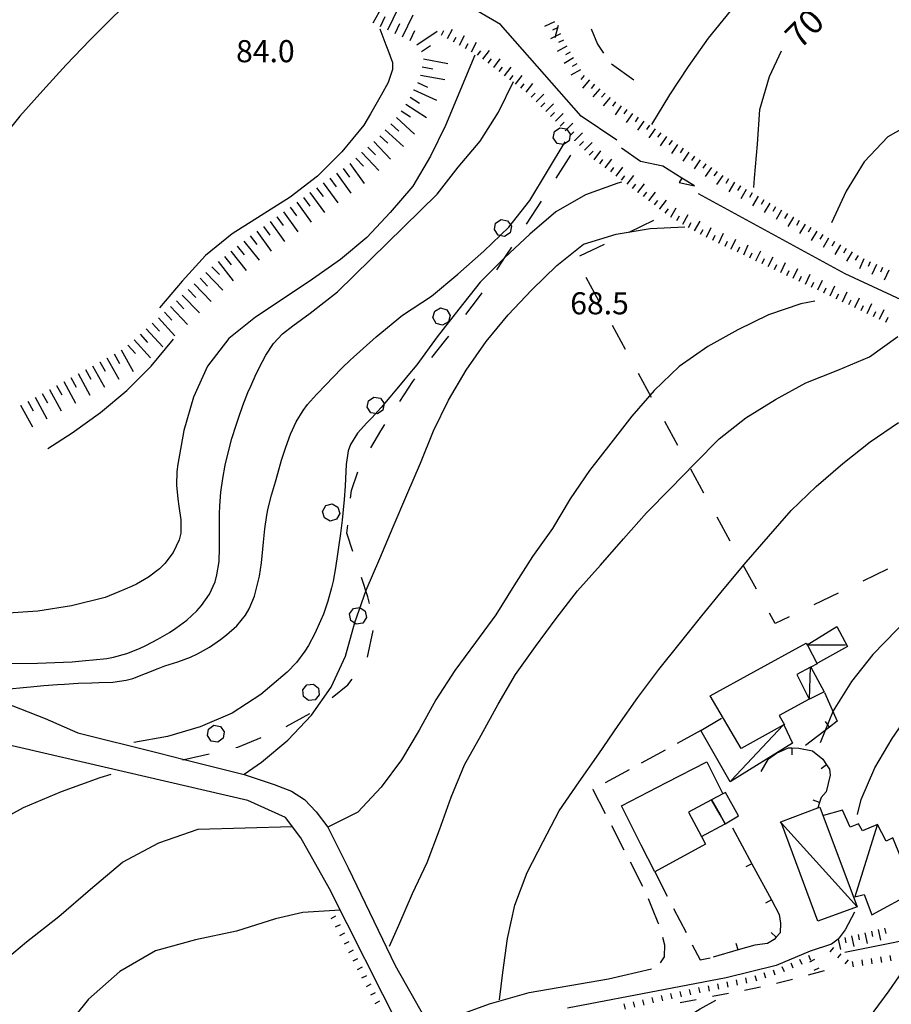
# Model space of a CAD drawing. Units: metres. Extents: x 486264 to 489603, y 4500092 to 4503095.
# Drawn here: x 487034 to 487161, y 4500434 to 4500578 of the extents above; entities that cross this region are included whole.
import ezdxf

# ---------------------------------------------------------------- set-up
doc = ezdxf.new("R2010")
doc.units = ezdxf.units.M
doc.header["$MEASUREMENT"] = 0
for name, color, linetype in [("'03 edificio civile", 250, 'Continuous'), ("'03 limite di coltura agraria", 254, 'Continuous'), ("'03 muro divisorio", 254, 'Continuous'), ("'03 tettoia - baracca", 254, 'Continuous'), ('03 muro divisorio v', 254, 'Continuous'), ('acqa corrente con letto non rappresentabile', 254, 'Continuous'), ('careggiabile non asfaltata', 254, 'Continuous'), ('carrareccia', 254, 'Continuous'), ('curva direttrice a 10 mt', 254, 'Continuous'), ('curva intermedia a 2 mt', 254, 'Continuous'), ('EDIFICIO', 250, 'Continuous'), ('fossetto irriguo', 254, 'Continuous'), ('limite di bosco', 254, 'Continuous'), ('limite di bosco v', 254, 'Continuous'), ('muro divisorio', 254, 'Continuous'), ('muro divisorio v', 254, 'Continuous'), ('punto quotato a terra', 254, 'Continuous'), ('scarpata fino a 1 mt', 254, 'Continuous'), ('scarpata fino a 1 mt v', 254, 'Continuous'), ('scarpata fino a 2 mt', 254, 'Continuous'), ('scarpata fino a 2 mt v', 254, 'Continuous'), ('scarpata fino a 5 mt', 254, 'Continuous'), ('scarpata fino a 5 mt v', 254, 'Continuous'), ('strada secondaria meno di 6 mt 3 classe', 254, 'Continuous'), ('tettoia - baracca', 254, 'Continuous'), ('TOPO02', 250, 'Continuous')]:
    doc.layers.add(name, color=color, linetype=linetype)
doc.styles.add('txt', font='txt')

msp = doc.modelspace()

# ---------------------------------------------------------------- linework, layer by layer
at = {"layer": "'03 edificio civile", "flags": 128}
msp.add_lwpolyline([(487137.15, 4500460.18), (487136.39, 4500461.52), (487135.15, 4500463.7), (487131.78, 4500461.92), (487133.68, 4500458.33)], close=True, dxfattribs=at)
at = {"layer": "'03 limite di coltura agraria"}
for p, q in [((487123.06, 4500546.88), (487126.66, 4500548.62)), ((487115.86, 4500543.39), (487119.46, 4500545.13)), ((487118.67, 4500536.7), (487116.75, 4500540.21)), ((487122.52, 4500529.68), (487120.6, 4500533.19)), ((487126.36, 4500522.67), (487124.43, 4500526.17)), ((487130.2, 4500515.64), (487128.28, 4500519.15)), ((487134.03, 4500508.63), (487132.11, 4500512.13)), ((487137.88, 4500501.61), (487135.96, 4500505.12)), ((487141.71, 4500494.59), (487139.79, 4500498.1)), ((487160.92, 4500497.48), (487157.31, 4500495.74)), ((487153.71, 4500494), (487150.11, 4500492.27)), ((487144.47, 4500489.55), (487143.64, 4500491.08)), ((487146.5, 4500490.53), (487144.47, 4500489.55))]:
    msp.add_line(p, q, dxfattribs=at)
at = {"layer": "'03 muro divisorio"}
for p, q in [((487151.71, 4500479.43), (487153.56, 4500475.24)), ((487153.56, 4500475.24), (487152.43, 4500474.37)), ((487152.43, 4500474.37), (487148.93, 4500471.69))]:
    msp.add_line(p, q, dxfattribs=at)
at = {"layer": "'03 tettoia - baracca", "linetype": 'Continuous', "flags": 128}
for points in [[(487154.78, 4500486.36), (487149.18, 4500486.36), (487149.1, 4500486.36), (487149.16, 4500486.4), (487153.49, 4500489.12), (487155.08, 4500486.18), (487150.67, 4500483.73)], [(487138.01, 4500466.53), (487145.65, 4500474.63), (487145.74, 4500474.73), (487145.75, 4500474.69), (487146.98, 4500472), (487137.87, 4500466.37), (487133.59, 4500473.85), (487133.59, 4500473.85), (487136.61, 4500475.66)], [(487159.4, 4500459.98), (487156.14, 4500449.52), (487157.51, 4500449.87), (487158.64, 4500446.86), (487164.94, 4500450.31), (487161.7, 4500458.15), (487160.71, 4500457.68), (487159.45, 4500460.08), (487157.27, 4500459.16), (487156.66, 4500460.18), (487155.47, 4500459.72), (487154.34, 4500462.21), (487151.53, 4500461.4)]]:
    msp.add_lwpolyline(points, dxfattribs=at)
msp.add_lwpolyline([(487149.5, 4500478.46), (487149.66, 4500483.15), (487149.66, 4500483.2), (487149.68, 4500483.16), (487151.62, 4500479.55)], close=True, dxfattribs=at)
at = {"layer": '03 muro divisorio v'}
msp.add_line((487152.43, 4500474.38), (487151.83, 4500475.17), dxfattribs=at)
at = {"layer": 'acqa corrente con letto non rappresentabile', "linetype": 'Continuous', "flags": 128}
for points in [[(487121.25, 4500560.34), (487116.04, 4500563.88), (487104.22, 4500577.31), (487084.24, 4500588.96), (487069.46, 4500601.52), (487060.18, 4500607.37), (487046.74, 4500611.16), (487022.9, 4500621.35), (487022.9, 4500621.35)], [(487130.82, 4500554.83), (487130.8, 4500554.8), (487130.4, 4500554.14), (487132.66, 4500553.64), (487130.8, 4500554.8), (487127.99, 4500556.55), (487124.71, 4500557.24), (487121.92, 4500559.17)], [(487242.3, 4500501.03), (487236.39, 4500506.94), (487229.41, 4500512.31), (487220.28, 4500516.07), (487201.47, 4500523.05), (487185.35, 4500530.04), (487169.77, 4500533.8), (487154.73, 4500540.78), (487133.25, 4500552.49)], [(487237.69, 4500458.83), (487229.38, 4500456.68), (487219.49, 4500454.24), (487209.59, 4500452.38), (487196.4, 4500449.66), (487187.8, 4500448.08), (487171.61, 4500444.78), (487160.28, 4500442.48), (487154.69, 4500441.34)]]:
    msp.add_lwpolyline(points, dxfattribs=at)
at = {"layer": 'careggiabile non asfaltata', "linetype": 'Continuous'}
for p, q in [((487128.33, 4500470.99), (487124.82, 4500469.08)), ((487123.06, 4500468.13), (487119.54, 4500466.22)), ((487117.78, 4500465.26), (487117.74, 4500465.24)), ((487117.74, 4500465.24), (487119.54, 4500461.73)), ((487120.46, 4500459.95), (487122.29, 4500456.39)), ((487123.21, 4500454.62), (487125.04, 4500451.06)), ((487126.81, 4500453.15), (487128.65, 4500449.6)), ((487125.86, 4500449.24), (487126.43, 4500447.78)), ((487126.43, 4500447.78), (487127.29, 4500445.76)), ((487129.57, 4500447.82), (487131.4, 4500444.27)), ((487127.29, 4500445.76), (487127.36, 4500445.53)), ((487127.95, 4500443.62), (487128.25, 4500442.48)), ((487128.25, 4500442.48), (487128.21, 4500440.72)), ((487132.32, 4500442.49), (487133.47, 4500440.27)), ((487128.21, 4500440.72), (487127.63, 4500439.84)), ((487133.47, 4500440.27), (487134.93, 4500440.59))]:
    msp.add_line(p, q, dxfattribs=at)
at = {"layer": 'careggiabile non asfaltata', "linetype": 'Continuous', "flags": 128}
msp.add_lwpolyline([(487133.61, 4500473.85), (487133.59, 4500473.85), (487130.09, 4500471.95)], dxfattribs=at)
at = {"layer": 'carrareccia', "linetype": 'Continuous'}
for p, q in [((487117.49, 4500576.66), (487118.45, 4500574.41)), ((487118.45, 4500574.41), (487119.3, 4500573.11)), ((487120.49, 4500571.52), (487123.74, 4500569.19))]:
    msp.add_line(p, q, dxfattribs=at)
at = {"layer": 'curva direttrice a 10 mt', "color": 254, "linetype": 'Continuous'}
for points in [[(487141.36, 4500553.43), (487141.43, 4500554.8), (487141.89, 4500559.78), (487142.21, 4500564.82), (487143.65, 4500569.69), (487145.38, 4500573.41)], [(487066.64, 4500467.47), (487069.17, 4500469.25), (487073.04, 4500472.46), (487076.49, 4500476.14), (487079.39, 4500480.22), (487081.5, 4500484.76), (487082.85, 4500489.68), (487084.52, 4500494.43), (487086.52, 4500499.07), (487088.47, 4500503.71), (487090.49, 4500508.37), (487092.47, 4500513.05), (487094.39, 4500517.75), (487096.61, 4500522.27), (487099.18, 4500526.65), (487102.1, 4500530.87), (487105.33, 4500534.77), (487108.79, 4500538.41), (487112.45, 4500542.01), (487116.39, 4500545.09), (487121.17, 4500546.59), (487126.14, 4500547.41), (487131.22, 4500547.65)], [(487037.89, 4500515.18), (487041.43, 4500517.49), (487045.61, 4500520.46), (487049.45, 4500523.68), (487053.02, 4500527.25), (487056.29, 4500531.18)], [(487156.51, 4500461.57), (487157.07, 4500463.77), (487159.06, 4500468.41), (487161.63, 4500472.72), (487164.52, 4500476.95), (487167.89, 4500480.65), (487171.28, 4500484.38), (487174.47, 4500488.31), (487177.65, 4500492.3), (487181.11, 4500496.06), (487184.54, 4500499.76), (487187.82, 4500503.58), (487190.95, 4500507.51), (487194.46, 4500511.09), (487197.85, 4500514.88), (487200.99, 4500518.85)], [(487047.11, 4500467.43), (487045.51, 4500466.96), (487039.83, 4500464.9), (487034.28, 4500462.55), (487030.49, 4500460.5)], [(487109.07, 4500404.06), (487112.61, 4500407.85), (487113.72, 4500410.86), (487115.86, 4500415.46), (487118.67, 4500419.61), (487121.67, 4500423.62), (487125.11, 4500427.39), (487129.15, 4500430.4), (487133.45, 4500433.09), (487135.78, 4500434.37)]]:
    msp.add_lwpolyline(points, dxfattribs=at)
at = {"layer": 'curva intermedia a 2 mt', "color": 254, "linetype": 'Continuous'}
for points in [[(487158.39, 4500599.83), (487155.61, 4500597.24), (487151.81, 4500593.88), (487148.15, 4500590.38), (487144.56, 4500586.73), (487141.15, 4500583.05), (487137.89, 4500579.23), (487134.65, 4500575.27), (487131.71, 4500571.15), (487128.96, 4500566.97), (487126.32, 4500562.63)], [(487066.42, 4500591.68), (487063.71, 4500590.75), (487059.22, 4500588.36), (487055.24, 4500585.32), (487051.36, 4500582.02), (487047.64, 4500578.62), (487044.06, 4500575.03), (487040.58, 4500571.36), (487037.14, 4500567.64), (487033.75, 4500563.86), (487030.54, 4500559.91), (487027.64, 4500555.75), (487024.92, 4500551.49), (487022.47, 4500547.09)], [(487086.54, 4500576.65), (487087.41, 4500574.31), (487087.71, 4500573.58), (487088.38, 4500571.71), (487088.38, 4500570.71), (487087.75, 4500568.79), (487086.74, 4500566.93), (487086.15, 4500565.93), (487085.16, 4500564.22), (487084.18, 4500562.54), (487080.97, 4500558.64), (487077.39, 4500555.07), (487073.4, 4500552.01), (487069.15, 4500549.32), (487064.9, 4500546.65), (487060.96, 4500543.46), (487057.54, 4500539.68), (487054.25, 4500535.79)], [(487100.46, 4500572.79), (487096.14, 4500562.51), (487093.93, 4500558), (487091.35, 4500553.62), (487088.03, 4500549.76), (487084.61, 4500546.09), (487080.78, 4500542.87), (487076.68, 4500539.98), (487072.5, 4500537.22), (487068.32, 4500534.44), (487064.4, 4500531.27), (487061.29, 4500527.25), (487059.2, 4500522.68), (487057.78, 4500517.8), (487056.93, 4500512.87), (487056.79, 4500511.82), (487056.73, 4500509.82), (487056.92, 4500507.82), (487057.09, 4500506.75), (487057.38, 4500504.75), (487057.36, 4500502.79), (487057.12, 4500501.78), (487056.25, 4500499.96), (487055, 4500498.32), (487054.22, 4500497.54), (487052.63, 4500496.31), (487050.89, 4500495.32), (487050.14, 4500494.97), (487048.29, 4500494.2), (487046.27, 4500493.34), (487041.36, 4500492.11), (487036.4, 4500491.34), (487031.33, 4500491.01)], [(487031.33, 4500483.68), (487036.38, 4500483.72), (487041.46, 4500483.91), (487043.41, 4500484.11), (487044.52, 4500484.21), (487046.5, 4500484.43), (487047.49, 4500484.62), (487049.43, 4500485.17), (487051.29, 4500485.89), (487052.22, 4500486.31), (487054, 4500487.23), (487055.72, 4500488.25), (487056.62, 4500488.85), (487058.22, 4500490.04), (487059.7, 4500491.39), (487060.39, 4500492.18), (487061.54, 4500493.83), (487062.38, 4500495.65), (487062.66, 4500496.65), (487062.97, 4500498.64), (487063.04, 4500500.65), (487063.04, 4500501.62), (487063.01, 4500503.62), (487063.01, 4500505.61), (487063.06, 4500506.8), (487063.23, 4500508.79), (487063.51, 4500510.78), (487063.87, 4500512.75), (487064.33, 4500514.72), (487064.86, 4500516.66), (487065.45, 4500518.58), (487065.79, 4500519.61), (487066.47, 4500521.5), (487067.2, 4500523.36), (487067.6, 4500524.32), (487068.42, 4500526.14), (487069.32, 4500527.93), (487069.82, 4500528.85), (487070.92, 4500530.54), (487072.27, 4500532), (487073.79, 4500533.13), (487076.32, 4500535.01), (487080.31, 4500538.12), (487094.92, 4500552.44), (487098, 4500556.39), (487101.24, 4500560.21), (487103.93, 4500564.44), (487106.13, 4500568.94)], [(487165.45, 4500563.37), (487160.99, 4500560.85), (487157.53, 4500557.17), (487154.85, 4500552.87), (487152.72, 4500548.25)], [(487032.27, 4500479.96), (487034.26, 4500480.16), (487035.31, 4500480.26), (487037.3, 4500480.44), (487039.29, 4500480.6), (487040.32, 4500480.68), (487042.31, 4500480.79), (487044.32, 4500480.86), (487045.37, 4500480.88), (487047.38, 4500480.94), (487049.35, 4500481.22), (487050.33, 4500481.5), (487052.2, 4500482.21), (487054.06, 4500482.97), (487055.02, 4500483.32), (487056.93, 4500483.93), (487058.79, 4500484.62), (487059.79, 4500485.08), (487061.54, 4500486.07), (487063.2, 4500487.22), (487064.07, 4500487.88), (487065.59, 4500489.22), (487066.86, 4500490.75), (487067.39, 4500491.67), (487068.15, 4500493.53), (487068.67, 4500495.48), (487068.87, 4500496.47), (487069.17, 4500498.45), (487069.39, 4500500.43), (487069.47, 4500501.44), (487069.67, 4500503.43), (487069.95, 4500505.41), (487070.16, 4500506.43), (487070.66, 4500508.36), (487071.22, 4500510.29), (487071.57, 4500511.5), (487072.13, 4500513.45), (487072.74, 4500515.38), (487073.44, 4500517.26), (487074.28, 4500519.07), (487075.31, 4500520.76), (487075.93, 4500521.61), (487077.24, 4500523.11), (487078.64, 4500524.57), (487079.63, 4500525.58), (487081.03, 4500526.99), (487082.18, 4500528.14), (487086, 4500531.54), (487089.86, 4500534.72), (487094.08, 4500537.5), (487097.96, 4500540.73), (487101.78, 4500544.09), (487105.42, 4500547.58), (487108.53, 4500551.5), (487111.1, 4500555.79), (487113.68, 4500560.12)], [(487121.96, 4500554.18), (487121.42, 4500554.07), (487116.68, 4500552.36), (487112.32, 4500549.84), (487108.5, 4500546.59), (487104.82, 4500543.11), (487101.25, 4500539.54), (487098.08, 4500535.59), (487094.93, 4500531.52), (487091.96, 4500527.44), (487090.64, 4500525.87), (487090, 4500525.11), (487088.71, 4500523.58), (487087.99, 4500522.71), (487086.7, 4500521.19), (487085.35, 4500519.69), (487084.61, 4500518.94), (487083.25, 4500517.42), (487082.21, 4500515.76), (487081.89, 4500514.83), (487081.59, 4500512.84), (487081.5, 4500510.79), (487081.45, 4500509.68), (487081.31, 4500507.69), (487081.11, 4500505.71), (487081, 4500504.7), (487080.74, 4500502.72), (487080.47, 4500500.73), (487080.33, 4500499.7), (487080.04, 4500497.72), (487079.68, 4500495.76), (487079.45, 4500494.76), (487078.91, 4500492.83), (487078.25, 4500490.93), (487077.85, 4500489.92), (487077.01, 4500488.1), (487076.06, 4500486.34), (487075.52, 4500485.47), (487074.32, 4500483.83), (487072.93, 4500482.41), (487069.07, 4500479.14), (487064.88, 4500476.4), (487060.21, 4500474.43), (487055.4, 4500472.97), (487050.46, 4500472.09)], [(487150.29, 4500536.78), (487148.24, 4500536.38), (487143.49, 4500534.78), (487138.99, 4500532.55), (487134.6, 4500530.11), (487130.4, 4500527.17), (487126.74, 4500523.68), (487123.45, 4500519.91), (487120.38, 4500515.96), (487117.25, 4500511.96), (487114.43, 4500507.82), (487111.81, 4500503.47), (487108.88, 4500499.38), (487106.18, 4500495.05), (487103.54, 4500490.8), (487100.56, 4500486.75), (487097.54, 4500482.64), (487094.72, 4500478.34), (487092.28, 4500473.9), (487089.71, 4500469.59), (487086.72, 4500465.58), (487083.32, 4500461.9), (487078.9, 4500459.72)], [(487087.94, 4500442.27), (487089.32, 4500445.34), (487091.33, 4500449.98), (487093.47, 4500454.55), (487095.29, 4500459.3), (487096.97, 4500464.12), (487098.93, 4500468.83), (487101.4, 4500473.21), (487103.86, 4500477.71), (487106.4, 4500482.05), (487109.32, 4500486.16), (487112.36, 4500490.26), (487115.5, 4500494.34), (487118.86, 4500498.11), (487122.24, 4500501.94), (487125.61, 4500505.75), (487129.14, 4500509.33), (487132.68, 4500512.97), (487136.25, 4500516.58), (487140.18, 4500519.69), (487144.52, 4500522.36), (487148.97, 4500524.82), (487153.65, 4500526.66), (487158.28, 4500528.6), (487162.42, 4500531.58)], [(487191.56, 4500520.55), (487190.03, 4500517.9), (487187, 4500513.88), (487183.78, 4500509.99), (487180.5, 4500506.22), (487176.95, 4500502.66), (487173.29, 4500499.08), (487169.71, 4500495.52), (487166.02, 4500492.1), (487162.31, 4500488.63), (487158.78, 4500485), (487155.67, 4500481.07), (487152.97, 4500476.74), (487151.06, 4500472.05)], [(487104.06, 4500434.41), (487104.54, 4500438.41), (487105.22, 4500443.39), (487106.32, 4500448.27), (487108.14, 4500453.05), (487110.46, 4500457.59), (487112.81, 4500462.09), (487115.74, 4500466.33), (487118.61, 4500470.43), (487121.47, 4500474.59), (487124.32, 4500478.7), (487127.43, 4500482.83), (487130.61, 4500486.74), (487133.71, 4500490.68), (487136.97, 4500494.68), (487140.21, 4500498.51), (487143.49, 4500502.31), (487146.83, 4500506.12), (487150.49, 4500509.62), (487154.39, 4500512.97), (487158.39, 4500516.16), (487162.54, 4500518.98)], [(487026.72, 4500435.37), (487030.04, 4500438.99), (487034.73, 4500442.92), (487039.5, 4500446.64), (487044.14, 4500450.61), (487048.8, 4500454.6), (487054.14, 4500457.4), (487059.88, 4500459.4), (487073.69, 4500459.82)], [(487080.72, 4500447.57), (487075.22, 4500447.2), (487071.25, 4500446.29), (487065.5, 4500444.47), (487059.53, 4500443.21), (487053.65, 4500441.61), (487048.4, 4500438.57), (487043.85, 4500434.53), (487040.04, 4500429.79), (487037.41, 4500424.39), (487035.17, 4500418.71)], [(487164.54, 4500440.62), (487163.97, 4500439.82), (487161.1, 4500435.73), (487158.11, 4500431.65), (487155.18, 4500427.44), (487152.21, 4500423.33), (487149.22, 4500419.25), (487146.26, 4500415.22), (487143.31, 4500411.14), (487140.03, 4500407.22), (487136.65, 4500403.5), (487133.27, 4500399.79), (487129.72, 4500396.07), (487126.31, 4500392.4), (487123.29, 4500388.26), (487120.51, 4500382.12)]]:
    msp.add_lwpolyline(points, dxfattribs=at)
at = {"layer": 'EDIFICIO', "linetype": 'Continuous', "flags": 128}
for points in [[(487147.65, 4500482.09), (487149.43, 4500478.44), (487145.07, 4500476.08), (487145.81, 4500474.72), (487145.75, 4500474.69), (487145.65, 4500474.63), (487139.5, 4500471.24), (487134.93, 4500478.96), (487141.32, 4500482.45), (487149.03, 4500486.66), (487149.16, 4500486.4), (487149.18, 4500486.36), (487150.61, 4500483.65), (487149.68, 4500483.16), (487149.66, 4500483.15)], [(487121.92, 4500462.83), (487128.52, 4500466.23), (487134.47, 4500469.3), (487136.77, 4500464.57), (487135.15, 4500463.7), (487131.78, 4500461.92), (487133.68, 4500458.33), (487134.26, 4500457.24), (487126.83, 4500453.16), (487124.83, 4500457.08)], [(487137.18, 4500464.78), (487136.77, 4500464.57), (487135.15, 4500463.7), (487136.39, 4500461.52), (487137.15, 4500460.18), (487139.07, 4500461.35)]]:
    msp.add_lwpolyline(points, close=True, dxfattribs=at)
at = {"layer": 'fossetto irriguo', "linetype": 'Continuous'}
for p, q in [((487112.67, 4500577.15), (487112.18, 4500575.34)), ((487151.63, 4500438.65), (487149.31, 4500438.04)), ((487147, 4500437.41), (487144.68, 4500436.79)), ((487142.33, 4500436.26), (487139.98, 4500435.8)), ((487132.91, 4500434.42), (487130.56, 4500433.96)), ((487137.62, 4500435.34), (487135.27, 4500434.89))]:
    msp.add_line(p, q, dxfattribs=at)
at = {"layer": 'limite di bosco'}
for p, q in [((487112.36, 4500554.78), (487114.53, 4500558.15)), ((487108.03, 4500548.05), (487110.2, 4500551.42)), ((487105.06, 4500543.46), (487105.87, 4500544.69)), ((487103.68, 4500541.34), (487105.06, 4500543.46)), ((487099.11, 4500534.79), (487101, 4500537.23)), ((487101, 4500537.23), (487101.5, 4500537.99)), ((487094.15, 4500528.51), (487096.22, 4500531.09)), ((487096.22, 4500531.09), (487096.65, 4500531.63)), ((487091.35, 4500525), (487091.65, 4500525.38)), ((487089.44, 4500522.05), (487091.35, 4500525)), ((487086.65, 4500517.76), (487087.26, 4500518.7)), ((487085.23, 4500515.26), (487086.65, 4500517.76)), ((487082.38, 4500509.05), (487083.31, 4500511.75)), ((487082.25, 4500507.91), (487082.38, 4500509.05)), ((487081.71, 4500502.8), (487081.83, 4500503.94)), ((487082.56, 4500500.08), (487081.71, 4500502.8)), ((487084.79, 4500493.47), (487083.82, 4500496.27)), ((487084.99, 4500492.46), (487084.79, 4500493.47)), ((487084.73, 4500484.63), (487085.57, 4500488.54)), ((487079.52, 4500478.72), (487081.83, 4500480.55)), ((487081.83, 4500480.55), (487082.48, 4500481.37)), ((487072.79, 4500474.46), (487076.29, 4500476.38)), ((487065.72, 4500471.44), (487069.12, 4500472.85)), ((487065.41, 4500471.37), (487065.72, 4500471.44))]:
    msp.add_line(p, q, dxfattribs=at)
at = {"layer": 'limite di bosco', "flags": 128}
msp.add_lwpolyline([(487057.61, 4500469.58), (487057.84, 4500469.63), (487061.51, 4500470.47)], dxfattribs=at)
at = {"layer": 'limite di bosco v'}
for p, q in [((487111.94, 4500560.66), (487112.12, 4500561.62)), ((487112.12, 4500561.62), (487112.92, 4500562.17)), ((487112.92, 4500562.17), (487113.88, 4500562)), ((487113.88, 4500562), (487114.43, 4500561.21)), ((487112.51, 4500559.87), (487111.95, 4500560.67)), ((487113.46, 4500559.7), (487112.51, 4500559.87)), ((487114.26, 4500560.26), (487113.46, 4500559.7)), ((487114.43, 4500561.21), (487114.26, 4500560.26)), ((487103.5, 4500548.19), (487104.32, 4500548.73)), ((487104.32, 4500548.73), (487105.26, 4500548.54)), ((487105.26, 4500548.54), (487105.8, 4500547.74)), ((487105.8, 4500547.74), (487105.62, 4500546.79)), ((487104.82, 4500546.25), (487103.86, 4500546.43)), ((487105.62, 4500546.79), (487104.82, 4500546.25)), ((487094.3, 4500534.37), (487094.57, 4500535.3)), ((487094.57, 4500535.3), (487095.42, 4500535.77)), ((487095.42, 4500535.77), (487096.35, 4500535.51)), ((487096.35, 4500535.51), (487096.82, 4500534.68)), ((487094.78, 4500533.51), (487094.3, 4500534.37)), ((487096.82, 4500534.68), (487096.57, 4500533.74)), ((487095.72, 4500533.26), (487094.78, 4500533.51)), ((487096.57, 4500533.74), (487095.72, 4500533.26)), ((487084.86, 4500522.18), (487085.67, 4500522.72)), ((487085.67, 4500522.72), (487086.61, 4500522.55)), ((487086.61, 4500522.55), (487087.16, 4500521.75)), ((487084.68, 4500521.22), (487084.86, 4500522.18)), ((487085.23, 4500520.42), (487084.68, 4500521.22)), ((487087.16, 4500521.75), (487086.99, 4500520.8)), ((487086.18, 4500520.25), (487085.23, 4500520.42)), ((487086.99, 4500520.8), (487086.18, 4500520.25)), ((487078.13, 4500505.96), (487078.6, 4500506.81)), ((487078.6, 4500506.81), (487079.53, 4500507.08)), ((487079.53, 4500507.08), (487080.38, 4500506.61)), ((487080.38, 4500506.61), (487080.65, 4500505.68)), ((487078.4, 4500505.03), (487078.13, 4500505.96)), ((487079.25, 4500504.55), (487078.4, 4500505.02)), ((487080.65, 4500505.68), (487080.18, 4500504.83)), ((487080.18, 4500504.83), (487079.25, 4500504.55)), ((487082.09, 4500490.94), (487082.65, 4500491.73)), ((487082.26, 4500489.98), (487082.09, 4500490.94)), ((487082.65, 4500491.73), (487083.6, 4500491.9)), ((487083.6, 4500491.9), (487084.4, 4500491.36)), ((487084.4, 4500491.36), (487084.57, 4500490.4)), ((487083.07, 4500489.43), (487082.26, 4500489.98)), ((487084.02, 4500489.61), (487083.07, 4500489.43)), ((487084.57, 4500490.4), (487084.02, 4500489.61)), ((487075.22, 4500479.83), (487075.82, 4500480.58)), ((487075.82, 4500480.58), (487076.79, 4500480.68)), ((487076.79, 4500480.68), (487077.54, 4500480.07)), ((487075.32, 4500478.85), (487075.22, 4500479.83)), ((487077.65, 4500479.11), (487077.05, 4500478.35)), ((487077.54, 4500480.07), (487077.65, 4500479.11)), ((487076.08, 4500478.25), (487075.32, 4500478.85)), ((487077.05, 4500478.35), (487076.08, 4500478.25)), ((487062.22, 4500474.64), (487063.18, 4500474.47)), ((487063.18, 4500474.47), (487063.73, 4500473.68)), ((487063.73, 4500473.68), (487063.58, 4500472.73)), ((487061.82, 4500472.33), (487061.26, 4500473.12)), ((487062.79, 4500472.17), (487061.82, 4500472.33)), ((487063.58, 4500472.73), (487062.79, 4500472.17))]:
    msp.add_line(p, q, dxfattribs=at)
at = {"layer": 'limite di bosco v', "flags": 128}
for points in [[(487103.32, 4500547.23), (487103.32, 4500547.24), (487103.5, 4500548.19)], [(487103.86, 4500546.43), (487103.32, 4500547.24), (487103.32, 4500547.24)], [(487061.26, 4500473.12), (487061.43, 4500474.09), (487061.43, 4500474.09)], [(487061.42, 4500474.08), (487061.43, 4500474.09), (487062.22, 4500474.64)]]:
    msp.add_lwpolyline(points, dxfattribs=at)
at = {"layer": 'muro divisorio'}
for p, q in [((487143.49, 4500469.7), (487144.67, 4500470.56)), ((487144.67, 4500470.56), (487146.4, 4500471.32)), ((487146.4, 4500471.32), (487146.91, 4500471.32)), ((487146.91, 4500471.32), (487147.95, 4500471.29)), ((487147.95, 4500471.29), (487149.92, 4500470.87)), ((487149.92, 4500470.87), (487151.43, 4500469.65)), ((487142.39, 4500467.87), (487143.49, 4500469.7)), ((487151.43, 4500469.65), (487152.01, 4500468.83)), ((487152.01, 4500468.83), (487152.43, 4500468.23)), ((487152.43, 4500468.23), (487152.52, 4500467.31)), ((487152.52, 4500467.31), (487151.95, 4500464.91)), ((487151.95, 4500464.91), (487151.22, 4500464.05)), ((487151.22, 4500464.05), (487150.98, 4500463.34)), ((487138.2, 4500459.62), (487141.06, 4500454.35)), ((487141.06, 4500454.35), (487143.91, 4500449.07)), ((487143.91, 4500449.07), (487145.07, 4500446.93)), ((487145.07, 4500446.93), (487145.25, 4500445.64)), ((487145.25, 4500445.64), (487145.18, 4500444.23)), ((487144.31, 4500443.27), (487143.32, 4500442.66)), ((487144.61, 4500443.6), (487144.31, 4500443.27)), ((487145.18, 4500444.23), (487144.61, 4500443.6)), ((487139.04, 4500441.73), (487135.38, 4500440.68)), ((487141.47, 4500442.43), (487139.04, 4500441.73)), ((487143.32, 4500442.66), (487141.47, 4500442.43))]:
    msp.add_line(p, q, dxfattribs=at)
at = {"layer": 'muro divisorio', "flags": 128}
msp.add_lwpolyline([(487150.98, 4500463.34), (487150.98, 4500463.33), (487150.71, 4500462.53), (487150.7, 4500462.51)], dxfattribs=at)
at = {"layer": 'muro divisorio v'}
for p, q in [((487146.91, 4500471.32), (487146.89, 4500470.32)), ((487152.01, 4500468.83), (487151.2, 4500468.26)), ((487141.06, 4500454.35), (487140.18, 4500453.88)), ((487143.91, 4500449.07), (487143.04, 4500448.6)), ((487144.6, 4500443.6), (487143.86, 4500444.27)), ((487139.04, 4500441.73), (487138.76, 4500442.68))]:
    msp.add_line(p, q, dxfattribs=at)
at = {"layer": 'muro divisorio v', "flags": 128}
msp.add_lwpolyline([(487150.98, 4500463.33), (487150.98, 4500463.33), (487150.04, 4500463.65)], dxfattribs=at)
at = {"layer": 'scarpata fino a 1 mt', "color": 254, "linetype": 'Continuous'}
for p, q in [((487080.69, 4500445.42), (487080.7, 4500445.41)), ((487081.98, 4500442.93), (487081.99, 4500442.93)), ((487150.21, 4500440.32), (487150.21, 4500440.32)), ((487152.55, 4500441.45), (487152.54, 4500441.45)), ((487153.64, 4500440.56), (487153.63, 4500440.56)), ((487161.47, 4500440.13), (487161.47, 4500440.13)), ((487083.92, 4500439.19), (487083.92, 4500439.19)), ((487154.72, 4500439.68), (487154.72, 4500439.68)), ((487155.93, 4500439.25), (487155.93, 4500439.25)), ((487138.74, 4500437.35), (487138.75, 4500437.35)), ((487134.62, 4500436.49), (487134.63, 4500436.49)), ((487085.85, 4500435.46), (487085.85, 4500435.45)), ((487130.5, 4500435.63), (487130.51, 4500435.63))]:
    msp.add_line(p, q, dxfattribs=at)
at = {"layer": 'scarpata fino a 1 mt v', "color": 254, "linetype": 'Continuous'}
for p, q in [((487080.05, 4500446.66), (487079.34, 4500446.3)), ((487080.7, 4500445.41), (487079.99, 4500445.05)), ((487081.34, 4500444.17), (487080.63, 4500443.8)), ((487081.99, 4500442.93), (487081.28, 4500442.56)), ((487082.63, 4500441.68), (487081.92, 4500441.31)), ((487152.54, 4500441.45), (487153.05, 4500442.07)), ((487083.27, 4500440.44), (487082.56, 4500440.07)), ((487148.04, 4500440.39), (487148.36, 4500439.66)), ((487149.34, 4500440.94), (487149.65, 4500440.21)), ((487150.21, 4500440.32), (487149.5, 4500439.95)), ((487153.63, 4500440.56), (487154.14, 4500441.18)), ((487154.72, 4500439.68), (487155.22, 4500440.29)), ((487157.32, 4500439.47), (487157.19, 4500440.26)), ((487158.7, 4500439.69), (487158.57, 4500440.48)), ((487160.08, 4500439.91), (487159.96, 4500440.7)), ((487161.47, 4500440.13), (487161.34, 4500440.92)), ((487083.92, 4500439.19), (487083.21, 4500438.82)), ((487144.15, 4500438.82), (487144.39, 4500438.06)), ((487145.46, 4500439.32), (487145.77, 4500438.58)), ((487146.75, 4500439.85), (487147.07, 4500439.12)), ((487150.85, 4500439.07), (487150.14, 4500438.71)), ((487155.93, 4500439.25), (487155.8, 4500440.04)), ((487084.56, 4500437.94), (487083.85, 4500437.58)), ((487138.75, 4500437.35), (487138.91, 4500436.57)), ((487140.11, 4500437.64), (487140.28, 4500436.86)), ((487141.47, 4500437.97), (487141.72, 4500437.21)), ((487142.81, 4500438.4), (487143.05, 4500437.64)), ((487085.21, 4500436.7), (487084.5, 4500436.33)), ((487131.88, 4500435.92), (487132.04, 4500435.14)), ((487133.25, 4500436.21), (487133.42, 4500435.42)), ((487134.63, 4500436.49), (487134.79, 4500435.71)), ((487136, 4500436.78), (487136.16, 4500435.99)), ((487137.37, 4500437.06), (487137.54, 4500436.28)), ((487085.85, 4500435.45), (487085.14, 4500435.08)), ((487125.03, 4500434.44), (487125.21, 4500433.66)), ((487126.4, 4500434.75), (487126.58, 4500433.97)), ((487127.76, 4500435.06), (487127.93, 4500434.28)), ((487129.14, 4500435.34), (487129.3, 4500434.56)), ((487130.51, 4500435.63), (487130.68, 4500434.85)), ((487086.5, 4500434.21), (487085.79, 4500433.84)), ((487122.29, 4500433.83), (487122.47, 4500433.05)), ((487123.66, 4500434.13), (487123.84, 4500433.35))]:
    msp.add_line(p, q, dxfattribs=at)
at = {"layer": 'scarpata fino a 2 mt', "color": 254, "linetype": 'Continuous'}
for p, q in [((487112.1, 4500577.7), (487112.1, 4500577.69)), ((487112.55, 4500576.8), (487112.55, 4500576.8)), ((487113.43, 4500575), (487113.44, 4500575)), ((487114.92, 4500572.39), (487114.92, 4500572.39)), ((487115.42, 4500571.52), (487115.42, 4500571.52)), ((487116.48, 4500569.84), (487116.49, 4500569.84)), ((487124.39, 4500563.7), (487124.39, 4500563.7)), ((487126.03, 4500562.56), (487126.04, 4500562.56)), ((487115.09, 4500560.27), (487115.08, 4500560.28)), ((487129.34, 4500560.3), (487129.35, 4500560.3)), ((487117.21, 4500558.15), (487117.21, 4500558.16)), ((487117.96, 4500557.48), (487117.95, 4500557.48)), ((487119.56, 4500556.28), (487119.56, 4500556.29)), ((487135.12, 4500556.33), (487135.13, 4500556.33)), ((487124.37, 4500552.67), (487124.36, 4500552.67)), ((487139.35, 4500553.66), (487139.36, 4500553.65)), ((487141.08, 4500552.64), (487141.09, 4500552.64)), ((487127.57, 4500550.26), (487127.57, 4500550.27)), ((487145.39, 4500550.09), (487145.4, 4500550.09)), ((487128.37, 4500549.66), (487128.36, 4500549.66)), ((487129.17, 4500549.06), (487129.17, 4500549.06)), ((487147.12, 4500549.07), (487147.13, 4500549.06)), ((487131.78, 4500547.57), (487131.78, 4500547.57)), ((487151.44, 4500546.53), (487151.44, 4500546.52)), ((487153.16, 4500545.5), (487153.17, 4500545.5)), ((487138.03, 4500544.4), (487138.03, 4500544.41)), ((487154.89, 4500544.49), (487154.89, 4500544.49)), ((487141.66, 4500542.69), (487141.65, 4500542.69)), ((487158.39, 4500542.54), (487158.39, 4500542.54)), ((487142.57, 4500542.26), (487142.56, 4500542.26)), ((487147.09, 4500540.11), (487147.09, 4500540.12)), ((487151.62, 4500537.97), (487151.61, 4500537.97)), ((487152.53, 4500537.54), (487152.52, 4500537.54)), ((487157.05, 4500535.39), (487157.05, 4500535.4)), ((487157.58, 4500444.25), (487157.59, 4500444.25))]:
    msp.add_line(p, q, dxfattribs=at)
at = {"layer": 'scarpata fino a 2 mt v', "color": 254, "linetype": 'Continuous'}
for p, q in [((487112.1, 4500577.69), (487110.67, 4500576.98)), ((487095.55, 4500575.71), (487095.93, 4500576.41)), ((487096.42, 4500575.22), (487097.19, 4500576.63)), ((487098.18, 4500574.26), (487098.95, 4500575.67)), ((487112.99, 4500575.9), (487111.56, 4500575.19)), ((487112.55, 4500576.8), (487111.83, 4500576.44)), ((487097.31, 4500574.75), (487097.69, 4500575.45)), ((487099.07, 4500573.79), (487099.45, 4500574.49)), ((487099.94, 4500573.3), (487100.71, 4500574.71)), ((487113.44, 4500575), (487112.72, 4500574.65)), ((487100.82, 4500572.82), (487101.31, 4500573.45)), ((487101.62, 4500572.22), (487102.59, 4500573.49)), ((487113.92, 4500574.12), (487112.53, 4500573.33)), ((487114.42, 4500573.26), (487113.73, 4500572.86)), ((487102.42, 4500571.61), (487102.9, 4500572.24)), ((487103.21, 4500571), (487104.18, 4500572.27)), ((487114.92, 4500572.39), (487113.53, 4500571.59)), ((487115.42, 4500571.52), (487114.72, 4500571.12)), ((487104.01, 4500570.39), (487104.49, 4500571.02)), ((487104.81, 4500569.79), (487105.78, 4500571.06)), ((487115.92, 4500570.65), (487114.53, 4500569.85)), ((487105.6, 4500569.18), (487106.09, 4500569.81)), ((487106.4, 4500568.57), (487107.37, 4500569.84)), ((487107.2, 4500567.96), (487107.68, 4500568.59)), ((487107.99, 4500567.36), (487108.96, 4500568.63)), ((487116.49, 4500569.84), (487115.97, 4500569.23)), ((487117.24, 4500569.19), (487116.21, 4500567.97)), ((487118.01, 4500568.54), (487117.49, 4500567.93)), ((487108.71, 4500566.66), (487109.27, 4500567.22)), ((487109.42, 4500565.94), (487110.55, 4500567.08)), ((487118.78, 4500567.89), (487117.74, 4500566.67)), ((487119.53, 4500567.24), (487119.02, 4500566.63)), ((487110.13, 4500565.23), (487110.69, 4500565.8)), ((487110.83, 4500564.53), (487111.96, 4500565.66)), ((487120.3, 4500566.59), (487119.26, 4500565.38)), ((487121.08, 4500565.97), (487120.63, 4500565.31)), ((487111.54, 4500563.82), (487112.1, 4500564.38)), ((487112.25, 4500563.11), (487113.39, 4500564.24)), ((487121.91, 4500565.4), (487121, 4500564.08)), ((487122.74, 4500564.84), (487122.28, 4500564.18)), ((487123.56, 4500564.27), (487122.65, 4500562.95)), ((487112.96, 4500562.41), (487113.52, 4500562.97)), ((487113.67, 4500561.7), (487114.8, 4500562.83)), ((487124.39, 4500563.7), (487123.93, 4500563.04)), ((487125.21, 4500563.13), (487124.31, 4500561.81)), ((487114.38, 4500560.98), (487114.94, 4500561.55)), ((487115.08, 4500560.28), (487116.21, 4500561.41)), ((487126.04, 4500562.56), (487125.59, 4500561.91)), ((487126.86, 4500562), (487125.96, 4500560.68)), ((487127.69, 4500561.43), (487127.24, 4500560.77)), ((487115.79, 4500559.57), (487116.35, 4500560.13)), ((487116.5, 4500558.86), (487117.64, 4500559.99)), ((487128.52, 4500560.86), (487127.61, 4500559.54)), ((487129.35, 4500560.3), (487128.89, 4500559.64)), ((487117.21, 4500558.16), (487117.77, 4500558.72)), ((487117.95, 4500557.48), (487118.9, 4500558.77)), ((487130.17, 4500559.73), (487129.26, 4500558.41)), ((487130.99, 4500559.17), (487130.54, 4500558.51)), ((487131.82, 4500558.6), (487130.92, 4500557.27)), ((487118.75, 4500556.88), (487119.23, 4500557.52)), ((487119.56, 4500556.29), (487120.51, 4500557.57)), ((487132.64, 4500558.02), (487132.19, 4500557.37)), ((487133.47, 4500557.46), (487132.57, 4500556.14)), ((487120.36, 4500555.69), (487120.84, 4500556.33)), ((487121.17, 4500555.09), (487122.13, 4500556.37)), ((487134.3, 4500556.89), (487133.85, 4500556.24)), ((487135.13, 4500556.33), (487134.22, 4500555.01)), ((487135.95, 4500555.76), (487135.49, 4500555.1)), ((487121.96, 4500554.48), (487122.45, 4500555.13)), ((487122.77, 4500553.88), (487123.73, 4500555.16)), ((487136.78, 4500555.19), (487135.87, 4500553.87)), ((487137.64, 4500554.67), (487137.23, 4500553.99)), ((487138.49, 4500554.17), (487137.68, 4500552.79)), ((487123.57, 4500553.28), (487124.05, 4500553.92)), ((487124.36, 4500552.67), (487125.32, 4500553.95)), ((487125.17, 4500552.07), (487125.65, 4500552.71)), ((487125.96, 4500551.47), (487126.92, 4500552.75)), ((487139.36, 4500553.65), (487138.96, 4500552.96)), ((487140.22, 4500553.14), (487139.41, 4500551.77)), ((487141.09, 4500552.64), (487140.68, 4500551.95)), ((487126.77, 4500550.87), (487127.25, 4500551.51)), ((487127.57, 4500550.27), (487128.53, 4500551.55)), ((487141.95, 4500552.13), (487141.14, 4500550.75)), ((487142.81, 4500551.62), (487142.4, 4500550.93)), ((487128.36, 4500549.66), (487128.85, 4500550.3)), ((487129.17, 4500549.06), (487129.96, 4500550.45)), ((487143.67, 4500551.1), (487142.86, 4500549.73)), ((487144.53, 4500550.6), (487144.13, 4500549.91)), ((487145.4, 4500550.09), (487144.59, 4500548.71)), ((487130.04, 4500548.56), (487130.44, 4500549.26)), ((487130.91, 4500548.06), (487131.71, 4500549.45)), ((487131.78, 4500547.57), (487132.17, 4500548.27)), ((487132.65, 4500547.07), (487133.45, 4500548.46)), ((487146.26, 4500549.58), (487145.85, 4500548.89)), ((487147.13, 4500549.06), (487146.32, 4500547.69)), ((487147.99, 4500548.56), (487147.58, 4500547.87)), ((487133.52, 4500546.58), (487133.92, 4500547.27)), ((487134.41, 4500546.12), (487135.1, 4500547.56)), ((487148.85, 4500548.05), (487148.03, 4500546.67)), ((487149.71, 4500547.54), (487149.31, 4500546.85)), ((487150.57, 4500547.03), (487149.76, 4500545.66)), ((487135.32, 4500545.69), (487135.66, 4500546.42)), ((487136.22, 4500545.26), (487136.91, 4500546.71)), ((487137.13, 4500544.83), (487137.47, 4500545.56)), ((487138.03, 4500544.41), (487138.72, 4500545.85)), ((487151.44, 4500546.52), (487151.03, 4500545.83)), ((487152.3, 4500546.01), (487151.49, 4500544.64)), ((487153.17, 4500545.5), (487152.76, 4500544.82)), ((487138.94, 4500543.98), (487139.28, 4500544.71)), ((487139.85, 4500543.55), (487140.53, 4500544.99)), ((487141.65, 4500542.69), (487142.34, 4500544.14)), ((487154.03, 4500545), (487153.21, 4500543.62)), ((487154.89, 4500544.49), (487154.49, 4500543.8)), ((487155.75, 4500543.97), (487154.94, 4500542.6)), ((487140.75, 4500543.12), (487141.1, 4500543.85)), ((487142.56, 4500542.26), (487142.9, 4500542.99)), ((487143.46, 4500541.83), (487144.15, 4500543.28)), ((487156.61, 4500543.46), (487156.21, 4500542.78)), ((487157.48, 4500542.96), (487156.82, 4500541.5)), ((487158.39, 4500542.54), (487158.07, 4500541.82)), ((487144.37, 4500541.4), (487144.71, 4500542.13)), ((487145.28, 4500540.97), (487145.96, 4500542.42)), ((487146.18, 4500540.54), (487146.53, 4500541.27)), ((487147.09, 4500540.12), (487147.78, 4500541.56)), ((487159.3, 4500542.13), (487158.64, 4500540.68)), ((487160.21, 4500541.71), (487159.89, 4500540.99)), ((487161.13, 4500541.29), (487160.46, 4500539.84)), ((487147.99, 4500539.69), (487148.34, 4500540.42)), ((487148.9, 4500539.26), (487149.59, 4500540.71)), ((487150.71, 4500538.4), (487151.4, 4500539.85)), ((487149.81, 4500538.83), (487150.15, 4500539.56)), ((487151.61, 4500537.97), (487151.96, 4500538.7)), ((487152.52, 4500537.54), (487153.21, 4500538.99)), ((487153.42, 4500537.11), (487153.77, 4500537.84)), ((487154.33, 4500536.68), (487155.02, 4500538.13)), ((487155.24, 4500536.25), (487155.58, 4500536.98)), ((487156.14, 4500535.82), (487156.83, 4500537.27)), ((487157.05, 4500535.4), (487157.39, 4500536.13)), ((487157.96, 4500534.97), (487158.64, 4500536.42)), ((487158.86, 4500534.54), (487159.21, 4500535.27)), ((487159.77, 4500534.11), (487160.46, 4500535.56)), ((487160.67, 4500533.68), (487161.02, 4500534.41)), ((487158.56, 4500444.47), (487158.74, 4500443.69)), ((487159.54, 4500444.7), (487159.9, 4500443.15)), ((487160.51, 4500444.93), (487160.69, 4500444.15)), ((487153.68, 4500443.32), (487154.05, 4500441.77)), ((487154.66, 4500443.55), (487154.84, 4500442.77)), ((487155.64, 4500443.79), (487156, 4500442.23)), ((487156.61, 4500444.01), (487156.79, 4500443.23)), ((487157.59, 4500444.25), (487157.96, 4500442.69))]:
    msp.add_line(p, q, dxfattribs=at)
at = {"layer": 'scarpata fino a 5 mt', "color": 254, "linetype": 'Continuous'}
for p, q in [((487085.54, 4500577.54), (487085.54, 4500577.55)), ((487092.95, 4500572.25), (487092.95, 4500572.26)), ((487091.53, 4500567.69), (487091.53, 4500567.7)), ((487090.32, 4500565.62), (487090.32, 4500565.63)), ((487089.67, 4500564.62), (487089.67, 4500564.62)), ((487088.14, 4500562.76), (487088.15, 4500562.76)), ((487083.9, 4500558.51), (487083.9, 4500558.52)), ((487076.28, 4500552.66), (487076.29, 4500552.66)), ((487070.45, 4500548.43), (487070.45, 4500548.43)), ((487071.42, 4500549.14), (487071.43, 4500549.14)), ((487064.7, 4500544.07), (487064.71, 4500544.07)), ((487061.91, 4500541.79), (487061.91, 4500541.8)), ((487058.45, 4500538.46), (487058.45, 4500538.46)), ((487059.31, 4500539.29), (487059.32, 4500539.29)), ((487054.96, 4500535.15), (487054.96, 4500535.15)), ((487046.53, 4500528.46), (487046.53, 4500528.47)), ((487045.47, 4500527.89), (487045.48, 4500527.89)), ((487038.1, 4500523.84), (487038.11, 4500523.84)), ((487039.15, 4500524.42), (487039.16, 4500524.42)), ((487033.89, 4500521.52), (487033.89, 4500521.53))]:
    msp.add_line(p, q, dxfattribs=at)
at = {"layer": 'scarpata fino a 5 mt v', "color": 254, "linetype": 'Continuous'}
for p, q in [((487085.54, 4500577.55), (487087.33, 4500580.68)), ((487087.7, 4500576.49), (487089.24, 4500579.74)), ((487089.87, 4500575.46), (487091.42, 4500578.71)), ((487086.61, 4500577.01), (487087.3, 4500578.45)), ((487088.78, 4500575.97), (487089.47, 4500577.42)), ((487090.96, 4500574.94), (487091.64, 4500576.39)), ((487091.95, 4500574.32), (487094.93, 4500576.33)), ((487092.62, 4500573.32), (487093.95, 4500574.22)), ((487092.95, 4500572.26), (487096.49, 4500571.6)), ((487092.51, 4500569.89), (487096.05, 4500569.23)), ((487092.73, 4500571.07), (487094.3, 4500570.78)), ((487092.03, 4500568.79), (487093.49, 4500568.12)), ((487091.53, 4500567.7), (487094.81, 4500566.2)), ((487090.32, 4500565.63), (487093.35, 4500563.69)), ((487090.96, 4500566.64), (487092.32, 4500565.78)), ((487089.67, 4500564.62), (487091.03, 4500563.76)), ((487088.15, 4500562.76), (487089.33, 4500561.68)), ((487088.96, 4500563.65), (487091.61, 4500561.21)), ((487087.33, 4500561.88), (487089.98, 4500559.44)), ((487085.65, 4500560.16), (487088.11, 4500557.54)), ((487086.52, 4500561), (487087.7, 4500559.91)), ((487083.9, 4500558.52), (487086.36, 4500555.9)), ((487084.78, 4500559.34), (487085.87, 4500558.18)), ((487082.11, 4500556.91), (487084.24, 4500554.01)), ((487083.03, 4500557.69), (487084.12, 4500556.53)), ((487080.18, 4500555.49), (487082.3, 4500552.58)), ((487081.14, 4500556.2), (487082.09, 4500554.91)), ((487078.24, 4500554.08), (487080.35, 4500551.16)), ((487079.21, 4500554.78), (487080.15, 4500553.49)), ((487076.29, 4500552.66), (487078.4, 4500549.75)), ((487077.26, 4500553.36), (487078.2, 4500552.07)), ((487074.34, 4500551.25), (487076.45, 4500548.33)), ((487075.32, 4500551.96), (487076.25, 4500550.66)), ((487072.39, 4500549.84), (487074.5, 4500546.93)), ((487073.37, 4500550.54), (487074.31, 4500549.25)), ((487070.45, 4500548.43), (487072.56, 4500545.52)), ((487071.43, 4500549.14), (487072.36, 4500547.84)), ((487068.5, 4500547.02), (487070.61, 4500544.11)), ((487069.47, 4500547.72), (487070.41, 4500546.43)), ((487066.59, 4500545.57), (487068.82, 4500542.75)), ((487067.53, 4500546.31), (487068.52, 4500545.05)), ((487064.71, 4500544.07), (487066.94, 4500541.25)), ((487065.64, 4500544.82), (487066.64, 4500543.56)), ((487062.82, 4500542.58), (487065.05, 4500539.76)), ((487063.76, 4500543.32), (487064.75, 4500542.07)), ((487061.91, 4500541.8), (487063.02, 4500540.65)), ((487060.18, 4500540.13), (487061.28, 4500538.98)), ((487061.04, 4500540.97), (487063.54, 4500538.37)), ((487058.45, 4500538.46), (487059.56, 4500537.32)), ((487059.32, 4500539.29), (487061.82, 4500536.7)), ((487056.71, 4500536.79), (487057.82, 4500535.64)), ((487057.58, 4500537.63), (487060.08, 4500535.04)), ((487055.85, 4500535.96), (487058.35, 4500533.36)), ((487054.07, 4500534.34), (487056.5, 4500531.68)), ((487054.96, 4500535.15), (487056.04, 4500533.96)), ((487052.29, 4500532.72), (487054.71, 4500530.06)), ((487053.18, 4500533.53), (487054.26, 4500532.35)), ((487050.51, 4500531.1), (487052.93, 4500528.44)), ((487051.4, 4500531.92), (487052.48, 4500530.73)), ((487048.64, 4500529.63), (487050.37, 4500526.47)), ((487049.62, 4500530.3), (487050.7, 4500529.11)), ((487046.53, 4500528.47), (487048.26, 4500525.32)), ((487047.58, 4500529.05), (487048.36, 4500527.65)), ((487043.37, 4500526.73), (487044.15, 4500525.33)), ((487044.43, 4500527.31), (487046.16, 4500524.15)), ((487045.48, 4500527.89), (487046.25, 4500526.49)), ((487041.26, 4500525.57), (487042.04, 4500524.17)), ((487042.32, 4500526.15), (487044.05, 4500522.99)), ((487038.11, 4500523.84), (487039.84, 4500520.68)), ((487039.16, 4500524.42), (487039.93, 4500523.02)), ((487040.21, 4500524.99), (487041.94, 4500521.84)), ((487036, 4500522.68), (487037.73, 4500519.53)), ((487037.05, 4500523.26), (487037.82, 4500521.86)), ((487033.89, 4500521.53), (487035.62, 4500518.37)), ((487034.94, 4500522.1), (487035.72, 4500520.71))]:
    msp.add_line(p, q, dxfattribs=at)
at = {"layer": 'strada secondaria meno di 6 mt 3 classe', "flags": 128}
for points in [[(487129.36, 4500347.92), (487130.17, 4500348.41), (487130.45, 4500349.77), (487129.91, 4500351.04), (487125.75, 4500359.76), (487107.57, 4500394.91), (487089.56, 4500430.05), (487079.15, 4500450.69), (487074.95, 4500458.15), (487072.7, 4500461.12), (487067.18, 4500463.61), (487031.18, 4500471.96), (487000.25, 4500487.6), (486998.69, 4500488.71), (486996.91, 4500489.29), (486996.26, 4500488.94), (486995.13, 4500488.44), (486993.46, 4500487.48), (486993.07, 4500486.76), (486992.54, 4500484.76), (486991.73, 4500482.37), (486991.38, 4500480.91)], [(487029.08, 4500478.91), (487037.5, 4500475.65), (487042.27, 4500473.52), (487054.02, 4500470.59), (487057.84, 4500469.63), (487066.65, 4500467.43), (487071.02, 4500465.98), (487073.58, 4500464.97), (487075.47, 4500463.75), (487077.22, 4500461.97), (487078.9, 4500459.72), (487081.9, 4500453.73), (487088.77, 4500439.47), (487093.18, 4500431.69)], [(487156.11, 4500447.24), (487154.72, 4500444.65), (487153.68, 4500443.32), (487152.71, 4500442.57), (487149.57, 4500441.53), (487144.6, 4500439.47), (487137.29, 4500437.66), (487128.33, 4500435.93), (487114.03, 4500433.18)], [(487098.47, 4500432.34), (487102.58, 4500433.84), (487108.4, 4500435.51), (487120.04, 4500437.47), (487126.35, 4500438.94)]]:
    msp.add_lwpolyline(points, dxfattribs=at)
at = {"layer": 'tettoia - baracca', "linetype": 'Continuous', "flags": 128}
msp.add_lwpolyline([(487151.03, 4500462.65), (487156.47, 4500448.06), (487150.74, 4500445.92), (487145.37, 4500460.29), (487145.28, 4500460.51), (487150.71, 4500462.53)], close=True, dxfattribs=at)
msp.add_lwpolyline([(487145.21, 4500460.46), (487145.37, 4500460.29), (487156.47, 4500448.06)], dxfattribs=at)

# ---------------------------------------------------------------- texts
at = {"layer": 'punto quotato a terra', "color": 254, "style": 'txt'}
for s, rotation, p in [('84.0               ', 0.0172, (487065.46, 4500571.76)), ('68.5               ', 0.0115, (487114.43, 4500534.83))]:
    msp.add_text(s, height=3.24, rotation=rotation, dxfattribs=at).set_placement(p)
at = {"layer": 'TOPO02', "color": 254, "style": 'txt'}
msp.add_text('70', height=3.6, rotation=45.3889, dxfattribs=at).set_placement((487148.12, 4500573.53))

doc.saveas('drawing.dxf')
